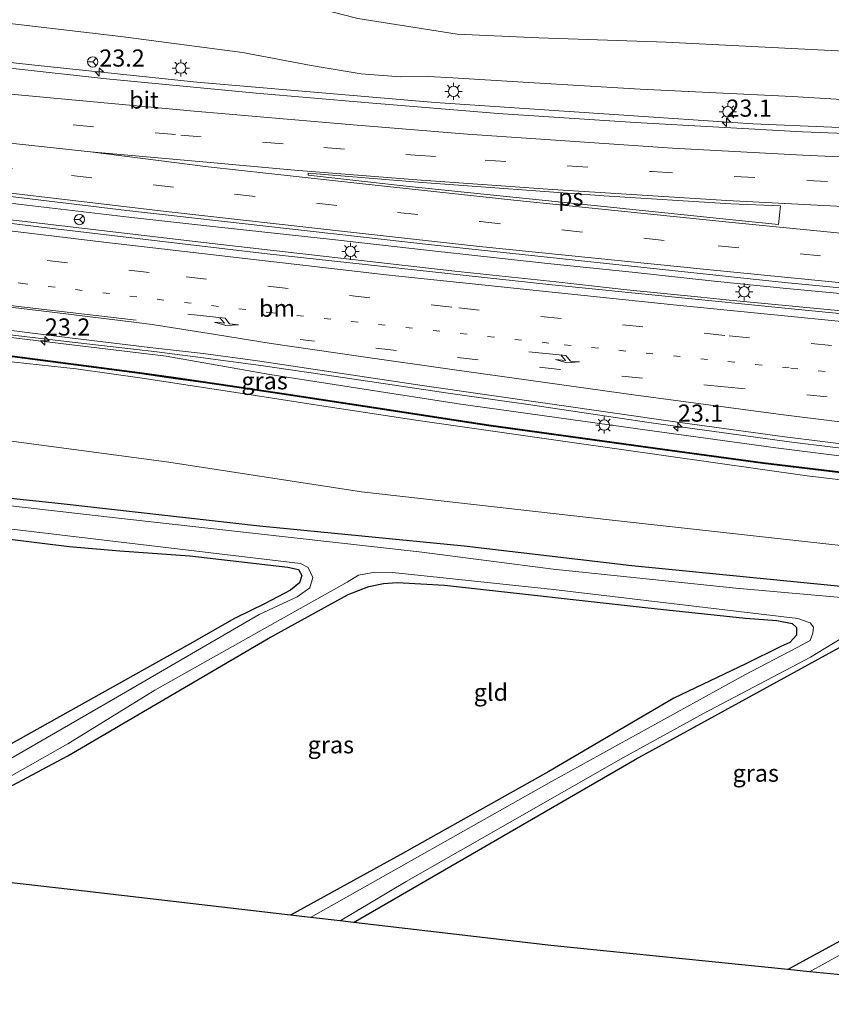
# Model space of a CAD drawing. Units: metres. Extents: x 119990 to 130012, y 474999 to 481251.
# Drawn here: x 123891 to 124009, y 477578 to 477722 of the extents above; entities that cross this region are included whole.
import ezdxf
from ezdxf.enums import TextEntityAlignment as Align

# ---------------------------------------------------------------- set-up
doc = ezdxf.new("R2010")
doc.units = ezdxf.units.M
doc.linetypes.add('VW-1-3_STREEP', pattern=[4, 1, -3])
doc.linetypes.add('VW-3-9_STREEP', pattern=[12, 3, -9])
doc.layers.get('0').update_dxf_attribs({"lineweight": 25})
for name, color, linetype, lineweight in [('B-ME-AM-KILOMETR-S-B1', 7, 'Continuous', 18), ('B-ME-BV-GELEIDECONSTRUCTIE-GELEIDERAIL-L-B1', 213, 'BV-GELEIDERAIL', 18), ('B-ME-GW-KRUINLIJN-L-B1', 93, 'Continuous', 18), ('B-ME-GW-TEENLIJN-L-B1', 93, 'Continuous', 18), ('B-ME-IE-GRASLAND-GV-B6', 93, 'Continuous', 18), ('B-ME-IE-GRONDWERKLIJN-GROND_INGERICHT-GV-B6', 253, 'Continuous', 18), ('B-ME-IE-MEUBILAIR_WEGMEUBILAIR-LICHTMAST-S-B1', 8, 'Continuous', 18), ('B-ME-KW-GELUIDSWERING-GV-B6', 8, 'Continuous', 18), ('B-ME-KW-SCHERM-L-B1', 8, 'Continuous', 18), ('B-ME-OG-WATER-GV-B6', 153, 'Continuous', 18), ('B-ME-VH-VERH_SOORT-BITUMEN-GV-B6', 8, 'IE-TERREINAFSCHEIDING-NATUURLIJK-HOUTWAL', 18), ('B-ME-VW-MARKERING-13STREEP-045-L-B1', 255, 'VW-1-3_STREEP', 18), ('B-ME-VW-MARKERING-39STREEP-015-L-B1', 255, 'VW-3-9_STREEP', 18), ('B-ME-VW-MARKERING-PIJLRE750-S-B1', 7, 'Continuous', 18), ('B-ME-VW-MARKERING-STREEP-015-L-B1', 7, 'Continuous', 18), ('B-ME-VW-MARKERING-VLAKMARK-GV-B6', 7, 'Continuous', 18), ('B-ME-VW-MEUBILAIR_WEGMEUBILAIR-RONA-S-B1', 8, 'Continuous', 18)]:
    doc.layers.add(name, color=color, linetype=linetype, lineweight=lineweight)
doc.layers.add('B-ME-GW-INSTEEKWATERGANG-L-B1', color=10, linetype='Continuous')
doc.layers.add('B-ME-KG-KADASTRAAL-OPNAMEDTMGRENS-L-B1', color=10, linetype='Continuous')
doc.styles.add('NLCS-ISO', font='NLCS-ISO.TTF')
doc.linetypes.add('BV-GELEIDERAIL', pattern='A,10,-3,[108,NLCS.SHX,S=1,R=0,X=0,Y=0],-3', length=16)
doc.linetypes.add('IE-TERREINAFSCHEIDING-NATUURLIJK-HOUTWAL', pattern='A,7,-1.5,[67,NLCS.SHX,S=0.75,R=45,X=0,Y=0],-1.5,7,-1.5,[70,NLCS.SHX,S=0.75,R=0,X=0,Y=0],-1.5', length=20)

# ---------------------------------------------------------------- blocks, each defined once
blk = doc.blocks.new('hecto')
for p, q in [((0, 0.625), (-0.625, 0)), ((0, -0.625), (0, 0.625)), ((-0.625, 0), (0.625, 0)), ((0.625, 0), (0, -0.625))]:
    blk.add_line(p, q)
blk = doc.blocks.new('pijlr')
for p, q in [((0, 0, 0.1), (5.45, 0, 0.1)), ((5.45, -0.75, 0.1), (4.7, 0, 0.1)), ((6.2, -0.75, 0.1), (5.45, 0, 0.1)), ((4, -0.75, 0.1), (5.45, -0.75, 0.1)), ((5.7, -1.05, 0.1), (4, -0.75, 0.1)), ((7.5, -0.75, 0.1), (5.7, -1.05, 0.1)), ((7.5, -0.75, 0.1), (6.2, -0.75, 0.1))]:
    blk.add_line(p, q)
blk = doc.blocks.new('lantaarnpaal')
for p, q in [((-0.75, 0), (-1.25, 0)), ((-0.88, 0.88), (-0.53, 0.53)), ((0, 0.75), (0, 1.25)), ((0.53, 0.53), (0.88, 0.88)), ((0.75, 0), (1.25, 0)), ((-0.53, -0.53), (-0.88, -0.88)), ((0, -0.75), (0, -1.25)), ((0.53, -0.53), (0.88, -0.88))]:
    blk.add_line(p, q)
blk.add_circle((0, 0), 0.75)
blk = doc.blocks.new('wegwijzer')
for q in [(-0.53, -0.53), (0, 0.75), (0.53, -0.53)]:
    blk.add_line((0, 0), q)
blk.add_circle((0, 0), 0.75)

msp = doc.modelspace()

# ---------------------------------------------------------------- linework, layer by layer
at = {"layer": 'B-ME-BV-GELEIDECONSTRUCTIE-GELEIDERAIL-L-B1'}
for points in [[(124067.36, 477704.02, 2.15), (124056.17, 477704.53, 2.09), (124046.62, 477704.72, 2.11), (124032.97, 477705.13, 2.09), (124009.15, 477706.13, 2.11), (123997.61, 477706.61, 2.1), (123977.33, 477707.96, 2.13), (123951.29, 477709.72, 2.16), (123916.49, 477712.69, 2.18), (123893.79, 477715.06, 2.14), (123882.01, 477716.31, 2.05), (123866.88, 477718.11, 2.26), (123827.21, 477723.14, 2.29), (123775.33, 477729.99, 2.41), (123733.54, 477736.03, 2.55), (123694.13, 477742.07, 2.64), (123658.94, 477747.39, 2.82), (123625.26, 477752.61, 3), (123617.83, 477753.77, 2.93), (123613.17, 477754.26, 2.99), (123607.88, 477754.83, 3), (123603.51, 477755.1, 3.03), (123601.646, 477755.27, 3.04)], [(124064.18, 477676.82, 2.55), (124002.55, 477682.56, 2.54), (123991.96, 477683.66, 2.52), (123980, 477684.97, 2.53), (123967.64, 477686.24, 2.57), (123949.56, 477688.22, 2.58), (123936.3, 477689.73, 2.56), (123919.7, 477691.51, 2.54), (123906.56, 477692.97, 2.57), (123890.85, 477694.83, 2.57), (123869.53, 477697.44, 2.62)], [(124063.886, 477674.31, 2.56), (124039.16, 477676.6, 2.55), (124036.11, 477676.91, 2.46), (124023.7, 477678.01, 2.51), (124012.06, 477679.17, 2.54), (123993.71, 477680.95, 2.53), (123990.02, 477681.31, 2.53), (123979.26, 477682.4, 2.5), (123968.95, 477683.54, 2.5), (123954.15, 477685.11, 2.48), (123918.31, 477689.19, 2.54), (123898.05, 477691.56, 2.57), (123883.9, 477693.22, 2.61)], [(124061.56, 477654.4, 2.13), (124049.03, 477655.53, 2.14), (124037.76, 477656.48, 2.13), (124026.45, 477657.54, 2.14), (124014.48, 477658.82, 2.13), (124003.31, 477660.17, 2.12), (123982.79, 477663, 2.11), (123965.17, 477665.59, 2.17), (123953.16, 477667.33, 2.17), (123936.83, 477669.75, 2.19), (123925.82, 477671.36, 2.23), (123917.05, 477672.53, 2.259), (123910.66, 477673.32, 2.24), (123897.49, 477674.87, 2.259), (123885.1, 477676.33, 2.29)]]:
    msp.add_polyline3d(points, dxfattribs=at)
at = {"layer": 'B-ME-GW-INSTEEKWATERGANG-L-B1'}
for points in [[(124059.159, 477633.884, -3.492), (124038.656, 477636.249, -3.721), (124009.015, 477639.237, -3.721), (123979.948, 477642.096, -3.658), (123955.503, 477644.967, -3.658), (123925.63, 477647.927, -3.673), (123896.719, 477651.16, -3.673), (123873.123, 477653.658, -3.676), (123844.988, 477657.437, -3.67), (123815.527, 477661.489, -3.658), (123798.585, 477664.119, -3.634), (123779.927, 477666.461, -3.562), (123760.698, 477668.778, -3.496), (123746.036, 477671.279, -3.46), (123730.184, 477673.555, -3.451), (123709.154, 477676.658, -3.442), (123694.578, 477678.397, -3.451), (123678.286, 477680.967, -3.451), (123656.811, 477684.26, -3.397), (123631.445, 477688.204, -3.394), (123608.387, 477691.841, -3.538), (123602.31, 477692.721, -3.538)], [(123794.631, 477606.763, -4.213), (123827.88, 477625.335, -4.057), (123848.125, 477635.986, -4.003), (123859.007, 477642.416, -4.003), (123865.376, 477646.615, -3.988), (123867.254, 477647.89, -3.988), (123868.417, 477648.333, -3.988), (123870.187, 477648.379, -3.982), (123874.062, 477648.173, -3.976), (123888.817, 477646.078, -3.973), (123897.881, 477644.942, -3.985), (123905.244, 477644.312, -3.991), (123915.494, 477643.583, -3.976), (123929.781, 477641.913, -3.952), (123931.327, 477641.567, -3.952), (123931.831, 477640.716, -3.952), (123931.474, 477639.616, -3.952), (123930.185, 477638.588, -3.955), (123926.473, 477636.609, -3.973), (123922.018, 477634.424, -3.997), (123915.429, 477630.704, -3.997), (123900.976, 477622.632, -4.069), (123876.665, 477609.053, -4.038), (123858.824, 477599.363, -4.189)], [(123867.524, 477598.367, -4.03), (123897.688, 477614.37, -4.03), (123926.901, 477631.532, -4.024), (123938.556, 477637.954, -4), (123941.599, 477639.098, -3.97), (123943.734, 477639.557, -3.967), (123945.712, 477639.707, -3.967), (123952.612, 477639.306, -3.967), (123983.239, 477635.893, -3.97), (123996.544, 477634.463, -3.913), (124001.144, 477634.123, -3.91), (124003.35, 477633.717, -3.91), (124003.989, 477633.138, -3.91), (124003.969, 477632.017, -3.91), (124003.02, 477630.906, -3.91), (124001.705, 477630.36, -3.913), (123996.608, 477627.825, -3.913), (123986.109, 477622.802, -3.937), (123967.868, 477612.122, -3.991), (123946.148, 477599.958, -3.997), (123930.147, 477591.148, -4.009)], [(123939.369, 477590.079, -4.132), (123980.468, 477613.861, -4.051), (124010.288, 477630.2, -3.976), (124013.088, 477631.364, -3.943), (124014.684, 477631.91, -3.937), (124016.878, 477632.047, -3.931), (124038.77, 477630.067, -3.997), (124058.504, 477628.279, -4.299)], [(124056.572, 477611.754, -4.222), (124023.53, 477594.564, -4.096), (124002.727, 477583.222, -4.114)]]:
    msp.add_polyline3d(points, dxfattribs=at)
at = {"layer": 'B-ME-GW-KRUINLIJN-L-B1'}
for points in [[(123601.603, 477759.293, 2.299), (123622.661, 477757.409, 2.215), (123643.999, 477755.119, 1.96), (123665.287, 477751.857, 1.885), (123693.865, 477747.087, 1.669), (123728.176, 477742.185, 1.612), (123762.461, 477736.976, 1.492), (123797.836, 477732.573, 1.222), (123832.797, 477727.897, 1.159), (123863.846, 477724.218, 1.147), (123905.423, 477719.339, 1.06), (123923.142, 477716.995, 1.144), (123933.196, 477715.131, 1.156), (123940.487, 477713.918, 1.204), (123946.211, 477713.475, 1.231), (123950.32, 477713.488, 1.219), (123953.869, 477713.329, 1.195), (123964.118, 477712.68, 1.303), (123981.185, 477711.679, 1.21), (124003.371, 477710.598, 1.126), (124024.269, 477709.334, 1.075), (124041.905, 477708.478, 1.078), (124067.774, 477707.559, 1.326)], [(123602.099, 477712.31, 2.947), (123615.547, 477710.342, 2.886), (123640.664, 477706.167, 2.853), (123665.312, 477702.547, 2.719), (123690.656, 477698.181, 2.671), (123700.595, 477697.153, 2.672), (123719.732, 477694.308, 2.682), (123733.454, 477692.261, 2.64), (123754.793, 477689.099, 2.547), (123769.785, 477686.973, 2.471), (123784.353, 477684.621, 2.637), (123793.142, 477683.409, 2.473), (123799.31, 477683.112, 2.484), (123805.777, 477682.116, 2.29), (123825.647, 477679.519, 2.4), (123843.377, 477677.439, 2.284), (123861.261, 477675.215, 2.401), (123882.66, 477672.622, 2.334), (123898.916, 477670.848, 2.22), (123908.519, 477669.507, 2.122), (123919.017, 477667.889, 2.28)], [(124060.98, 477649.47, 2.067), (124060.919, 477649.474, 2.066), (124051.432, 477650.694, 2.199), (124031.12, 477652.584, 2.197), (124014.11, 477654.221, 2.203), (124005.536, 477655.27, 2.159), (123971.267, 477660.102, 2.286), (123948.811, 477663.339, 2.406), (123935.651, 477665.292, 2.347), (123924.444, 477667.075, 2.303), (123919.017, 477667.889, 2.28)]]:
    msp.add_polyline3d(points, dxfattribs=at)
at = {"layer": 'B-ME-GW-TEENLIJN-L-B1'}
for points in [[(123601.472, 477771.575, -2.752), (123614.818, 477769.154, -2.746), (123633.428, 477765.876, -2.845), (123667.38, 477760.355, -2.827), (123702.85, 477755.101, -2.959), (123730.671, 477751.047, -3.007), (123767.081, 477745.671, -2.989), (123803.406, 477741.016, -2.983), (123842.495, 477735.626, -2.917), (123881.188, 477731.266, -2.879), (123912.174, 477727.794, -3.05), (123921.843, 477726.31, -3.05), (123930.104, 477724.479, -2.8), (123940.012, 477721.99, -2.786), (123954.47, 477719.678, -2.749), (123966.404, 477719.134, -2.746), (123984.965, 477718.536, -2.749), (124013.869, 477717.047, -2.851), (124041.343, 477716.24, -2.959), (124068.792, 477716.266, -2.898)], [(124059.959, 477640.728, -3.183), (124037.583, 477641.667, -3.202), (124011.752, 477644.943, -3.301), (123977.099, 477648.773, -3.676), (123940.542, 477652.899, -3.568), (123912.394, 477657.223, -3.478), (123869.704, 477662.931, -3.481), (123825.033, 477668.293, -3.277), (123781.642, 477673.787, -3.292), (123741.718, 477678.962, -3.337), (123705.771, 477684.188, -3.313), (123669.911, 477689.416, -3.259), (123625.692, 477695.712, -3.022), (123602.241, 477699.19, -3.193)], [(124059.309, 477652.378, 1.555), (124058.589, 477653.346, 1.451), (124057.176, 477653.746, 1.552), (124049.793, 477654.119, 1.477), (124038.359, 477655.089, 1.487), (124020.286, 477656.889, 1.559), (124000.956, 477659.316, 1.546), (123982.909, 477661.829, 1.573), (123954.657, 477665.775, 1.278), (123927.136, 477670.022, 1.443), (123912.011, 477672.708, 1.633), (123891.796, 477675.127, 1.737), (123845.185, 477680.802, 1.77), (123794.027, 477687.477, 1.952), (123792.795, 477687.055, 1.956), (123791.485, 477685.388, 2)]]:
    msp.add_polyline3d(points, dxfattribs=at)
at = {"layer": 'B-ME-IE-GRASLAND-GV-B6'}
for points in [[(124070.393, 477729.964, -3.47), (124068.792, 477716.266, -2.898), (124041.343, 477716.24, -2.959), (124013.869, 477717.047, -2.851), (123984.965, 477718.536, -2.749), (123966.404, 477719.134, -2.746), (123954.47, 477719.678, -2.749), (123940.012, 477721.99, -2.786), (123930.104, 477724.479, -2.8), (123921.843, 477726.31, -3.05), (123912.174, 477727.794, -3.05), (123881.188, 477731.266, -2.879)], [(123881.188, 477731.266, -2.879), (123912.174, 477727.794, -3.05), (123921.843, 477726.31, -3.05), (123930.104, 477724.479, -2.8), (123940.012, 477721.99, -2.786), (123954.47, 477719.678, -2.749), (123966.404, 477719.134, -2.746), (123984.965, 477718.536, -2.749), (124013.869, 477717.047, -2.851), (124041.343, 477716.24, -2.959), (124068.792, 477716.266, -2.898)], [(123863.846, 477724.218, 1.147), (123905.423, 477719.339, 1.06), (123923.142, 477716.995, 1.144), (123933.196, 477715.131, 1.156), (123940.487, 477713.918, 1.204), (123946.211, 477713.475, 1.231), (123950.32, 477713.488, 1.219), (123953.869, 477713.329, 1.195), (123964.118, 477712.68, 1.303), (123981.185, 477711.679, 1.21), (124003.371, 477710.598, 1.126), (124024.269, 477709.334, 1.075), (124041.905, 477708.478, 1.078), (124067.774, 477707.559, 1.326)], [(124068.792, 477716.266, -2.898), (124067.774, 477707.559, 1.326), (124041.905, 477708.478, 1.078), (124024.269, 477709.334, 1.075), (124003.371, 477710.598, 1.126), (123981.185, 477711.679, 1.21), (123964.118, 477712.68, 1.303), (123953.869, 477713.329, 1.195), (123950.32, 477713.488, 1.219), (123946.211, 477713.475, 1.231), (123940.487, 477713.918, 1.204), (123933.196, 477715.131, 1.156), (123923.142, 477716.995, 1.144), (123905.423, 477719.339, 1.06), (123863.846, 477724.218, 1.147)], [(124067.774, 477707.559, 1.326), (124067.26, 477703.162, 1.478), (124065.026, 477703.272, 1.466), (124060.03, 477703.454, 1.431), (124055.035, 477703.699, 1.396), (124050.039, 477703.872, 1.4), (124045.037, 477703.942, 1.393), (124040.042, 477704.142, 1.372), (124035.044, 477704.296, 1.341), (124031.201, 477704.433, 1.33), (124004.872, 477705.441, 1.34), (123980.461, 477706.792, 1.377), (123960.466, 477708.126, 1.382), (123941.003, 477709.714, 1.436), (123925.135, 477711.097, 1.434), (123903.339, 477713.161, 1.49), (123875.145, 477716.29, 1.504)], [(123866.616, 477698.747, 2.001), (123906.297, 477693.955, 1.926), (123950.281, 477689.002, 1.896), (124002.26, 477683.477, 1.828), (124064.259, 477677.498, 1.85)], [(124064.259, 477677.498, 1.85), (124063.831, 477673.836, 1.886), (124040.011, 477676.01, 1.864), (124002.761, 477679.655, 1.887), (123967.838, 477683.156, 1.836), (123926.774, 477687.661, 1.856), (123895.033, 477691.375, 1.876), (123853.69, 477696.463, 1.973)], [(123845.185, 477680.802, 1.77), (123891.796, 477675.127, 1.737), (123912.011, 477672.708, 1.633), (123927.136, 477670.022, 1.443), (123954.657, 477665.775, 1.278), (123982.909, 477661.829, 1.573), (124000.956, 477659.316, 1.546), (124020.286, 477656.889, 1.559), (124038.359, 477655.089, 1.487), (124049.793, 477654.119, 1.477), (124057.176, 477653.746, 1.552), (124058.589, 477653.346, 1.451), (124059.309, 477652.378, 1.555)], [(124061.641, 477655.079, 1.451), (124061.302, 477652.201, 1.536), (124059.309, 477652.378, 1.555), (124058.589, 477653.346, 1.451), (124057.176, 477653.746, 1.552), (124049.793, 477654.119, 1.477), (124038.359, 477655.089, 1.487), (124020.286, 477656.889, 1.559), (124000.956, 477659.316, 1.546), (123982.909, 477661.829, 1.573), (123954.657, 477665.775, 1.278), (123927.136, 477670.022, 1.443), (123912.011, 477672.708, 1.633), (123891.796, 477675.127, 1.737), (123845.185, 477680.802, 1.77)], [(123870.415, 477678.822, 1.645), (123897.987, 477675.377, 1.58), (123909.629, 477673.973, 1.556), (123917.445, 477673.09, 1.544), (123925.36, 477672.016, 1.545), (123949.39, 477668.445, 1.499), (123986.29, 477663.146, 1.526), (124002.273, 477660.937, 1.484), (124013.263, 477659.552, 1.488), (124028.013, 477658.016, 1.47), (124061.641, 477655.079, 1.451)], [(123883.189, 477673.432, 2.336), (123908.149, 477670.174, 2.29), (123913.404, 477669.421, 2.344), (123917.416, 477668.848, 2.31), (123928.878, 477667.171, 2.414), (123941.023, 477665.327, 2.374), (123959.061, 477662.544, 2.32), (123983.364, 477659.169, 2.36), (123999.071, 477657.068, 2.32), (124014.459, 477655.2, 2.32), (124026.917, 477653.912, 2.306), (124046.616, 477651.974, 2.293), (124061.112, 477650.602, 2.306)], [(124059.309, 477652.378, 1.555), (124057.587, 477652.527, 2.053), (124057.578, 477652.427, 2.053), (124061.288, 477652.097, 2.071), (124061.133, 477650.75, 2.32), (124046.637, 477652.122, 2.347), (124026.939, 477654.06, 2.32), (124014.481, 477655.348, 2.387), (123999.092, 477657.216, 2.387), (123983.385, 477659.318, 2.387), (123959.082, 477662.692, 2.36), (123941.045, 477665.475, 2.455), (123928.899, 477667.32, 2.428), (123917.437, 477668.996, 2.351), (123913.426, 477669.57, 2.366), (123908.169, 477670.323, 2.338), (123883.207, 477673.581, 2.336)], [(124061.112, 477650.602, 2.306), (124060.98, 477649.47, 2.067), (124060.919, 477649.474, 2.066), (124051.432, 477650.694, 2.199), (124031.12, 477652.584, 2.197), (124014.11, 477654.221, 2.203), (124005.536, 477655.27, 2.159), (123971.267, 477660.102, 2.286), (123948.811, 477663.339, 2.406), (123935.651, 477665.292, 2.347), (123924.444, 477667.075, 2.303), (123919.017, 477667.889, 2.28), (123908.519, 477669.507, 2.122), (123898.916, 477670.848, 2.22), (123882.66, 477672.622, 2.334)], [(123882.66, 477672.622, 2.334), (123898.916, 477670.848, 2.22), (123908.519, 477669.507, 2.122), (123919.017, 477667.889, 2.28)], [(123919.017, 477667.889, 2.28), (123924.444, 477667.075, 2.303), (123935.651, 477665.292, 2.347), (123948.811, 477663.339, 2.406), (123971.267, 477660.102, 2.286), (124005.536, 477655.27, 2.159), (124014.11, 477654.221, 2.203), (124031.12, 477652.584, 2.197), (124051.432, 477650.694, 2.199), (124060.919, 477649.474, 2.066), (124060.98, 477649.47, 2.067), (124059.959, 477640.728, -3.183), (124037.583, 477641.667, -3.202), (124011.752, 477644.943, -3.301), (123977.099, 477648.773, -3.676), (123940.542, 477652.899, -3.568), (123912.394, 477657.223, -3.478), (123869.704, 477662.931, -3.481)], [(123869.704, 477662.931, -3.481), (123912.394, 477657.223, -3.478), (123940.542, 477652.899, -3.568), (123977.099, 477648.773, -3.676), (124011.752, 477644.943, -3.301), (124037.583, 477641.667, -3.202), (124059.959, 477640.728, -3.183), (124059.159, 477633.884, -3.492), (124038.656, 477636.249, -3.721), (124009.015, 477639.237, -3.721), (123979.948, 477642.096, -3.658), (123955.503, 477644.967, -3.658), (123925.63, 477647.927, -3.673), (123896.719, 477651.16, -3.673), (123873.123, 477653.658, -3.676)], [(124059.159, 477633.884, -3.492), (124059.067, 477633.103, -4.56), (124035.76, 477635.241, -4.56), (123995.16, 477638.857, -4.56), (123968.489, 477641.641, -4.56), (123948.919, 477644.17, -4.56), (123905.505, 477649.018, -4.56), (123861.616, 477654.049, -4.56)], [(123873.123, 477653.658, -3.676), (123896.719, 477651.16, -3.673), (123925.63, 477647.927, -3.673), (123955.503, 477644.967, -3.658), (123979.948, 477642.096, -3.658), (124009.015, 477639.237, -3.721), (124038.656, 477636.249, -3.721), (124059.159, 477633.884, -3.492)], [(123883.746, 477648.125, -4.56), (123909.567, 477645.102, -4.56), (123931.635, 477642.459, -4.56), (123932.739, 477641.878, -4.56), (123933.439, 477640.428, -4.56), (123932.986, 477638.922, -4.56), (123931.134, 477637.599, -4.56), (123925.589, 477635.039, -4.56), (123903.419, 477622.149, -4.56), (123882.75, 477610.205, -4.56)], [(123876.665, 477609.053, -4.038), (123900.976, 477622.632, -4.069), (123915.429, 477630.704, -3.997), (123922.018, 477634.424, -3.997), (123926.473, 477636.609, -3.973), (123930.185, 477638.588, -3.955), (123931.474, 477639.616, -3.952), (123931.831, 477640.716, -3.952), (123931.327, 477641.567, -3.952), (123929.781, 477641.913, -3.952), (123915.494, 477643.583, -3.976), (123905.244, 477644.312, -3.991), (123897.881, 477644.942, -3.985), (123888.817, 477646.078, -3.973)], [(123876.239, 477604.021, -4.56), (123897.687, 477616.158, -4.56), (123910.351, 477623.971, -4.56), (123927.946, 477633.841, -4.56), (123938.433, 477639.745, -4.56), (123940.071, 477640.765, -4.56), (123942.481, 477641.213, -4.56), (123945.063, 477641.141, -4.56), (123968.553, 477638.641, -4.56), (124004.206, 477634.443, -4.56), (124006.006, 477633.814, -4.56), (124006.47, 477633.179, -4.56), (124006.393, 477632.282, -4.56), (124006.006, 477631.23, -4.56), (124004.072, 477630.178, -4.56), (123996.445, 477626.218, -4.56), (123968.244, 477610.627, -4.56), (123933.105, 477590.805, -4.628)], [(123933.105, 477590.805, -4.628), (123930.147, 477591.148, -4.009), (123946.148, 477599.958, -3.997), (123967.868, 477612.122, -3.991), (123986.109, 477622.802, -3.937), (123996.608, 477627.825, -3.913), (124001.705, 477630.36, -3.913), (124003.02, 477630.906, -3.91), (124003.969, 477632.017, -3.91), (124003.989, 477633.138, -3.91), (124003.35, 477633.717, -3.91), (124001.144, 477634.123, -3.91), (123996.544, 477634.463, -3.913), (123983.239, 477635.893, -3.97), (123952.612, 477639.306, -3.967), (123945.712, 477639.707, -3.967), (123943.734, 477639.557, -3.967), (123941.599, 477639.098, -3.97), (123938.556, 477637.954, -4), (123926.901, 477631.532, -4.024), (123897.688, 477614.37, -4.03), (123867.524, 477598.367, -4.03)], [(124058.655, 477629.572, -4.56), (124058.504, 477628.279, -4.299), (124038.77, 477630.067, -3.997), (124016.878, 477632.047, -3.931), (124014.684, 477631.91, -3.937), (124013.088, 477631.364, -3.943), (124010.288, 477630.2, -3.976), (123980.468, 477613.861, -4.051), (123939.369, 477590.079, -4.132), (123937.436, 477590.303, -4.602), (123947.025, 477596.038, -4.56), (123978.745, 477614.146, -4.56), (123990.428, 477620.581, -4.56), (124006.035, 477628.803, -4.56), (124010.492, 477631.531, -4.56), (124012.093, 477632.609, -4.56), (124013.219, 477633.297, -4.56), (124014.495, 477633.565, -4.56), (124016.496, 477633.651, -4.56), (124022.462, 477633.039, -4.56), (124043.123, 477631.235, -4.56), (124058.655, 477629.572, -4.56)], [(124056.428, 477610.527, -4.56), (124035.601, 477599.302, -4.56), (124005.878, 477582.901, -4.639), (124002.727, 477583.222, -4.114), (124023.53, 477594.564, -4.096), (124056.572, 477611.754, -4.222), (124056.428, 477610.527, -4.56)]]:
    msp.add_polyline3d(points, dxfattribs=at)
at = {"layer": 'B-ME-IE-GRONDWERKLIJN-GROND_INGERICHT-GV-B6'}
for points in [[(123888.817, 477646.078, -3.973), (123897.881, 477644.942, -3.985), (123905.244, 477644.312, -3.991), (123915.494, 477643.583, -3.976), (123929.781, 477641.913, -3.952), (123931.327, 477641.567, -3.952), (123931.831, 477640.716, -3.952), (123931.474, 477639.616, -3.952), (123930.185, 477638.588, -3.955), (123926.473, 477636.609, -3.973), (123922.018, 477634.424, -3.997), (123915.429, 477630.704, -3.997), (123900.976, 477622.632, -4.069), (123876.665, 477609.053, -4.038)], [(123930.147, 477591.148, -4.009), (123898.015, 477594.874, -4.261), (123867.524, 477598.367, -4.03), (123897.688, 477614.37, -4.03), (123926.901, 477631.532, -4.024), (123938.556, 477637.954, -4), (123941.599, 477639.098, -3.97), (123943.734, 477639.557, -3.967), (123945.712, 477639.707, -3.967), (123952.612, 477639.306, -3.967), (123983.239, 477635.893, -3.97), (123996.544, 477634.463, -3.913), (124001.144, 477634.123, -3.91), (124003.35, 477633.717, -3.91), (124003.989, 477633.138, -3.91), (124003.969, 477632.017, -3.91), (124003.02, 477630.906, -3.91), (124001.705, 477630.36, -3.913), (123996.608, 477627.825, -3.913), (123986.109, 477622.802, -3.937), (123967.868, 477612.122, -3.991), (123946.148, 477599.958, -3.997), (123930.147, 477591.148, -4.009)], [(124058.504, 477628.279, -4.299), (124056.572, 477611.754, -4.222), (124023.53, 477594.564, -4.096), (124002.727, 477583.222, -4.114), (123968.131, 477586.744, -4.103), (123939.369, 477590.079, -4.132), (123980.468, 477613.861, -4.051), (124010.288, 477630.2, -3.976), (124013.088, 477631.364, -3.943), (124014.684, 477631.91, -3.937), (124016.878, 477632.047, -3.931), (124038.77, 477630.067, -3.997), (124058.504, 477628.279, -4.299)]]:
    msp.add_polyline3d(points, dxfattribs=at)
at = {"layer": 'B-ME-KG-KADASTRAAL-OPNAMEDTMGRENS-L-B1'}
msp.add_polyline3d([(124052.642, 477578.14, -4.128), (124014.234, 477582.05, -4.219), (124013.016, 477582.174, -4.608), (124005.878, 477582.901, -4.639), (124002.727, 477583.222, -4.114), (123968.131, 477586.744, -4.103), (123939.369, 477590.079, -4.132), (123937.436, 477590.303, -4.602), (123933.105, 477590.805, -4.628), (123930.147, 477591.148, -4.009), (123898.015, 477594.874, -4.261), (123867.524, 477598.367, -4.03), (123865.64, 477598.583, -4.579), (123861.374, 477599.071, -4.537), (123858.824, 477599.363, -4.189), (123824.579, 477603.285, -4.134), (123794.631, 477606.763, -4.213), (123792.993, 477606.953, -4.549), (123787.87, 477607.548, -4.495), (123786.05, 477607.759, -4.355), (123739.218, 477613.197, -4.172), (123644.685, 477627.107, -4.083), (123603.013, 477627.016, -4.298)], dxfattribs=at)
at = {"layer": 'B-ME-KW-GELUIDSWERING-GV-B6'}
for points in [[(124014.459, 477655.2, 2.32), (123999.071, 477657.068, 2.32), (123983.364, 477659.169, 2.36), (123959.061, 477662.544, 2.32), (123941.023, 477665.327, 2.374), (123928.878, 477667.171, 2.414), (123917.416, 477668.848, 2.31), (123913.404, 477669.421, 2.344), (123908.149, 477670.174, 2.29), (123883.189, 477673.432, 2.336)], [(123883.207, 477673.581, 2.336), (123908.169, 477670.323, 2.338), (123913.426, 477669.57, 2.366), (123917.437, 477668.996, 2.351), (123928.899, 477667.32, 2.428), (123941.045, 477665.475, 2.455), (123959.082, 477662.692, 2.36), (123983.385, 477659.318, 2.387), (123999.092, 477657.216, 2.387), (124014.481, 477655.348, 2.387)]]:
    msp.add_polyline3d(points, dxfattribs=at)
at = {"layer": 'B-ME-KW-SCHERM-L-B1'}
msp.add_polyline3d([(124061.123, 477650.68, 3.103), (124046.611, 477652.045, 3.112), (124026.925, 477653.978, 3.087), (124014.449, 477655.27, 3.12), (123999.058, 477657.139, 3.14), (123983.356, 477659.245, 3.052), (123959.048, 477662.614, 3.138), (123941.016, 477665.402, 3.123), (123928.884, 477667.243, 3.134), (123917.423, 477668.925, 3.111), (123913.385, 477669.503, 3.136), (123908.143, 477670.254, 3.155), (123883.183, 477673.506, 3.213), (123839.444, 477678.78, 3.244), (123816.127, 477681.659, 3.32), (123794.681, 477684.568, 3.375), (123783.324, 477686.16, 3.412), (123741.332, 477692.253, 3.474), (123695.407, 477698.929, 3.638), (123652.098, 477705.571, 3.797), (123611.919, 477712.029, 3.982), (123602.087, 477713.626, 3.986)], dxfattribs=at)
at = {"layer": 'B-ME-OG-WATER-GV-B6'}
for points in [[(123861.616, 477654.049, -4.56), (123905.505, 477649.018, -4.56), (123948.919, 477644.17, -4.56), (123968.489, 477641.641, -4.56), (123995.16, 477638.857, -4.56), (124035.76, 477635.241, -4.56), (124059.067, 477633.103, -4.56)], [(123882.75, 477610.205, -4.56), (123903.419, 477622.149, -4.56), (123925.589, 477635.039, -4.56), (123931.134, 477637.599, -4.56), (123932.986, 477638.922, -4.56), (123933.439, 477640.428, -4.56), (123932.739, 477641.878, -4.56), (123931.635, 477642.459, -4.56), (123909.567, 477645.102, -4.56), (123883.746, 477648.125, -4.56)], [(124010.492, 477631.531, -4.56), (124006.035, 477628.803, -4.56), (123990.428, 477620.581, -4.56), (123978.745, 477614.146, -4.56), (123947.025, 477596.038, -4.56), (123937.436, 477590.303, -4.602), (123933.105, 477590.805, -4.628), (123968.244, 477610.627, -4.56), (123996.445, 477626.218, -4.56), (124004.072, 477630.178, -4.56), (124006.006, 477631.23, -4.56), (124006.393, 477632.282, -4.56), (124006.47, 477633.179, -4.56), (124006.006, 477633.814, -4.56), (124004.206, 477634.443, -4.56), (123968.553, 477638.641, -4.56), (123945.063, 477641.141, -4.56), (123942.481, 477641.213, -4.56), (123940.071, 477640.765, -4.56), (123938.433, 477639.745, -4.56), (123927.946, 477633.841, -4.56), (123910.351, 477623.971, -4.56), (123897.687, 477616.158, -4.56), (123876.239, 477604.021, -4.56)], [(124056.007, 477606.926, -4.56), (124034.147, 477594.109, -4.56), (124013.016, 477582.174, -4.608), (124005.878, 477582.901, -4.639), (124035.601, 477599.302, -4.56), (124056.428, 477610.527, -4.56), (124056.007, 477606.926, -4.56)]]:
    msp.add_polyline3d(points, dxfattribs=at)
at = {"layer": 'B-ME-VH-VERH_SOORT-BITUMEN-GV-B6'}
for points in [[(123875.145, 477716.29, 1.504), (123903.339, 477713.161, 1.49), (123925.135, 477711.097, 1.434), (123941.003, 477709.714, 1.436), (123960.466, 477708.126, 1.382), (123980.461, 477706.792, 1.377), (124004.872, 477705.441, 1.34)], [(124004.872, 477705.441, 1.34), (124031.201, 477704.433, 1.33)], [(124064.259, 477677.498, 1.85), (124002.26, 477683.477, 1.828), (123950.281, 477689.002, 1.896), (123906.297, 477693.955, 1.926), (123866.616, 477698.747, 2.001)], [(123853.69, 477696.463, 1.973), (123895.033, 477691.375, 1.876), (123926.774, 477687.661, 1.856), (123967.838, 477683.156, 1.836), (124002.761, 477679.655, 1.887), (124040.011, 477676.01, 1.864), (124063.831, 477673.836, 1.886)], [(124063.831, 477673.836, 1.886), (124063.71, 477672.802, 1.842), (124063.287, 477669.191, 1.773), (124062.849, 477665.439, 1.716), (124062.407, 477661.658, 1.632), (124061.989, 477658.086, 1.578), (124061.641, 477655.079, 1.451), (124028.013, 477658.016, 1.47), (124013.263, 477659.552, 1.488), (124002.273, 477660.937, 1.484), (123986.29, 477663.146, 1.526), (123949.39, 477668.445, 1.499), (123925.36, 477672.016, 1.545), (123917.445, 477673.09, 1.544), (123909.629, 477673.973, 1.556), (123897.987, 477675.377, 1.58), (123870.415, 477678.822, 1.645)]]:
    msp.add_polyline3d(points, dxfattribs=at)
at = {"layer": 'B-ME-VW-MARKERING-13STREEP-045-L-B1'}
msp.add_polyline3d([(124062.849, 477665.439, 1.716), (124036.029, 477667.839, 1.699), (124002.943, 477670.99, 1.678), (123967.858, 477674.618, 1.684), (123927.601, 477679.031, 1.694), (123891.44, 477683.274, 1.736), (123850.223, 477688.243, 1.822), (123821.598, 477692.095, 1.908), (123793.24, 477695.788, 1.967)], dxfattribs=at)
at = {"layer": 'B-ME-VW-MARKERING-39STREEP-015-L-B1'}
for points in [[(124063.287, 477669.191, 1.773), (124021.047, 477673.122, 1.784), (123993.525, 477675.73, 1.734), (123953.685, 477679.855, 1.769), (123909.557, 477684.921, 1.801), (123883.067, 477688.062, 1.833), (123847.344, 477692.307, 1.908), (123799.608, 477698.632, 1.972), (123772.291, 477702.262, 2.126), (123733.299, 477707.823, 2.25), (123700.017, 477712.641, 2.293), (123653.215, 477719.752, 2.5), (123629.506, 477723.445, 2.63), (123601.937, 477727.871, 2.69)], [(123836.707, 477713.641, 1.835), (123865.052, 477710.11, 1.751), (123886.511, 477707.627, 1.711), (123914.147, 477704.952, 1.647), (123935.054, 477703.169, 1.63), (123948.352, 477702.039, 1.584), (123958.583, 477701.317, 1.592), (123982.928, 477699.64, 1.579), (124005.512, 477698.324, 1.534), (124030.548, 477697.337, 1.534), (124030.975, 477697.314, 1.523)], [(123850.603, 477704.862, 1.97), (123874.715, 477701.869, 1.926), (123898.218, 477699.077, 1.849), (123922.017, 477696.338, 1.802), (123945.766, 477693.688, 1.837), (123957.83, 477692.339, 1.784), (123992.581, 477688.794, 1.796), (124016.926, 477686.417, 1.803), (124037.968, 477684.404, 1.805), (124053.001, 477682.992, 1.795), (124064.071, 477681.998, 1.805)], [(124062.407, 477661.658, 1.631), (124042.599, 477663.472, 1.64), (124008.468, 477666.783, 1.614), (123993.44, 477668.227, 1.635), (123969.455, 477670.774, 1.611), (123931.568, 477675.146, 1.604)]]:
    msp.add_polyline3d(points, dxfattribs=at)
at = {"layer": 'B-ME-VW-MARKERING-STREEP-015-L-B1'}
for points in [[(124063.71, 477672.802, 1.842), (124025.754, 477676.241, 1.84), (123986.52, 477680.135, 1.822), (123944.576, 477684.541, 1.854), (123902.913, 477689.357, 1.859), (123860.967, 477694.378, 1.922), (123810.624, 477700.776, 2.017), (123768.96, 477706.404, 2.22), (123729.673, 477711.975, 2.298), (123682.506, 477718.954, 2.51), (123637.512, 477725.858, 2.67), (123601.898, 477731.57, 2.807)], [(123907.668, 477677.969, 1.65), (123891.748, 477679.816, 1.703), (123871.987, 477682.214, 1.71), (123842.272, 477685.812, 1.789), (123804.108, 477690.864, 1.837), (123762.527, 477696.425, 1.979), (123727.972, 477701.434, 2.102), (123694.011, 477706.358, 2.178), (123669.538, 477710.052, 2.257), (123651.22, 477712.853, 2.324), (123620.414, 477717.723, 2.44), (123602.014, 477720.711, 2.5)], [(123839.6, 477716.874, 1.77), (123869.552, 477713.23, 1.699), (123889.376, 477710.938, 1.649), (123916.121, 477708.433, 1.581), (123938.747, 477706.502, 1.524), (123955.993, 477705.117, 1.505), (123985.879, 477703.079, 1.496), (124004.897, 477702.018, 1.488), (124020.996, 477701.285, 1.423), (124031.133, 477700.886, 1.431)], [(123814.015, 477706.056, 2.109), (123876.986, 477697.964, 1.99), (123912.009, 477693.824, 1.91), (123938.934, 477690.789, 1.9), (123957.722, 477688.704, 1.875), (123990.904, 477685.356, 1.869), (124017.521, 477682.724, 1.877), (124033.798, 477681.161, 1.831), (124061.354, 477678.62, 1.858)], [(123900.982, 477702.496, 1.753), (123876.19, 477705.212, 1.793), (123871.52, 477705.785, 1.831)], [(123900.982, 477702.496, 1.753), (123918.175, 477700.352, 1.741), (123940.259, 477697.92, 1.684), (123962.744, 477695.473, 1.731), (123994.628, 477692.194, 1.726), (124019.845, 477689.752, 1.694), (124034.867, 477688.386, 1.694), (124048.045, 477687.109, 1.703), (124065.098, 477685.577, 1.706)], [(124030.814, 477693.667, 1.595), (124018.353, 477694.17, 1.59), (123993.833, 477695.404, 1.638), (123968.405, 477697.02, 1.65), (123948.59, 477698.443, 1.657), (123930.771, 477699.867, 1.71), (123917.92, 477700.989, 1.719), (123900.982, 477702.496, 1.753)], [(123858.297, 477683.551, 1.733), (123895.378, 477679.115, 1.686), (123907.689, 477677.608, 1.658)], [(124061.989, 477658.086, 1.578), (124041.92, 477659.949, 1.541), (124027.359, 477661.222, 1.543), (124017.383, 477662.241, 1.536), (124002.1, 477664.151, 1.581), (123980.535, 477667.038, 1.575), (123953.748, 477670.774, 1.585), (123940.1, 477672.684, 1.643), (123927.344, 477674.573, 1.598), (123919.214, 477675.878, 1.649), (123909.96, 477677.322, 1.655), (123907.689, 477677.608, 1.658)]]:
    msp.add_polyline3d(points, dxfattribs=at)
at = {"layer": 'B-ME-VW-MARKERING-VLAKMARK-GV-B6'}
msp.add_polyline3d([(123975.876, 477696.106, 1.67), (123994.412, 477694.941, 1.664), (124001.665, 477694.642, 1.651), (124001.368, 477691.919, 1.745), (123994.151, 477692.668, 1.727), (123975.877, 477694.524, 1.694), (123947.497, 477697.486, 1.718), (123932.767, 477699.11, 1.716), (123932.756, 477699.396, 1.702), (123949.365, 477698.038, 1.694), (123975.876, 477696.106, 1.67)], dxfattribs=at)

# ---------------------------------------------------------------- block references
at = {"layer": 'B-ME-AM-KILOMETR-S-B1', "rotation": 90}
for p in [(123902.272, 477714.174, 2.155), (123993.774, 477706.865, 2.106), (123894.335, 477674.936, 2.157), (123986.684, 477662.368, 2.087)]:
    msp.add_blockref('hecto', p, dxfattribs=at)
at = {"layer": 'B-ME-IE-MEUBILAIR_WEGMEUBILAIR-LICHTMAST-S-B1', "rotation": 90}
for p in [(123914.168, 477714.742, 1.341), (123953.945, 477711.346, 1.275), (123993.976, 477708.375, 1.28), (123938.912, 477687.998, 1.978), (123996.348, 477682.098, 1.835), (123975.947, 477662.655, 1.982)]:
    msp.add_blockref('lantaarnpaal', p, dxfattribs=at)
at = {"layer": 'B-ME-VW-MARKERING-PIJLRE750-S-B1'}
for p, rotation in [((123915.191, 477678.814, 1.677), 354.0000000000001), ((123964.928, 477673.316, 1.648), 354.7)]:
    msp.add_blockref('pijlr', p, dxfattribs=dict(at, rotation=rotation))
at = {"layer": 'B-ME-VW-MEUBILAIR_WEGMEUBILAIR-RONA-S-B1', "rotation": 90}
for p in [(123901.305, 477715.634, 1.481), (123899.37, 477692.64, 1.87)]:
    msp.add_blockref('wegwijzer', p, dxfattribs=at)

# ---------------------------------------------------------------- texts
at = {"layer": 'B-ME-AM-KILOMETR-S-B1', "ltscale": 0.2, "style": 'NLCS-ISO'}
for s, p in [('23.2', (123902.272, 477714.174, 2.155)), ('23.1', (123993.774, 477706.865, 2.106)), ('23.2', (123894.335, 477674.936, 2.157)), ('23.1', (123986.684, 477662.368, 2.087))]:
    msp.add_text(s, height=2.5, dxfattribs=at).set_placement(p, align=Align.BOTTOM_LEFT)
at = {"layer": 'B-ME-IE-GRASLAND-GV-B6', "ltscale": 0.2, "style": 'NLCS-ISO'}
for p in [(123926.3865, 477669.1135), (123936.055, 477616.009), (123998.0455, 477611.865)]:
    msp.add_text('gras', height=2.5, dxfattribs=at).set_placement(p, align=Align.MIDDLE_CENTER)
at = {"layer": 'B-ME-IE-GRONDWERKLIJN-GROND_INGERICHT-GV-B6', "ltscale": 0.2, "style": 'NLCS-ISO'}
msp.add_text('gld', height=2.5, dxfattribs=at).set_placement((123959.4056, 477623.6689), align=Align.MIDDLE_CENTER)
at = {"layer": 'B-ME-VH-VERH_SOORT-BITUMEN-GV-B6', "ltscale": 0.2, "style": 'NLCS-ISO'}
msp.add_text('bit', height=2.5, dxfattribs=at).set_placement((123908.7864, 477710.0806), align=Align.MIDDLE_CENTER)
at = {"layer": 'B-ME-VW-MARKERING-13STREEP-045-L-B1', "ltscale": 0.2, "style": 'NLCS-ISO'}
msp.add_text('bm', height=2.5, dxfattribs=at).set_placement((123928.1979, 477679.7019), align=Align.MIDDLE_CENTER)
at = {"layer": 'B-ME-VW-MARKERING-VLAKMARK-GV-B6', "ltscale": 0.2, "style": 'NLCS-ISO'}
msp.add_text('ps', height=2.5, dxfattribs=at).set_placement((123971.0555, 477695.9033), align=Align.MIDDLE_CENTER)

doc.saveas('drawing.dxf')
